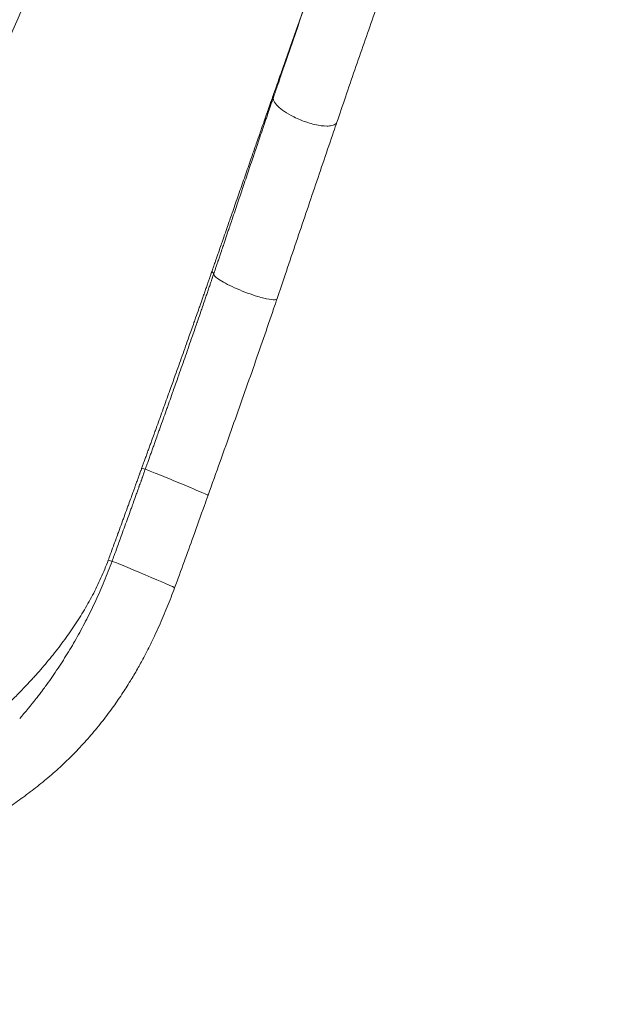
# Model space of a CAD drawing. Units: millimetres. Extents: x -346 to 14222, y -862 to 12295.
# Drawn here: x 7450 to 7982, y 1081 to 1984 of the extents above; entities that cross this region are included whole.
import ezdxf

# ---------------------------------------------------------------- set-up
doc = ezdxf.new("R2010")
doc.units = ezdxf.units.MM
doc.styles.get("Standard").update_dxf_attribs({"font": 'arial.ttf'})
doc.dimstyles.new('ISO-25', dxfattribs={"dimtxt": 2.5, "dimasz": 2.5, "dimexe": 1.25, "dimexo": 0.625, "dimtad": 1, "dimtxsty": 'Standard', "dimcen": 2.5, "dimadec": 0, "dimazin": 0, "dimtfac": 1, "dimtmove": 0, "dimatfit": 3, "dimfxl": 1, "dimarcsym": 0})

# ---------------------------------------------------------------- blocks, each defined once
blk = doc.blocks.new('*D8')
at = {"color": 0, "lineweight": -2, "transparency": 16777216}
for p, q in [((47.46, 11732.6), (-73.79, 11732.6)), ((-72.54, 11612.6), (-72.54, -741.52)), ((47.46, -861.52), (-73.79, -861.52))]:
    blk.add_line(p, q, dxfattribs=at)
at = {"color": 0, "transparency": 16777216}
for points in [[(-92.54, 11612.6), (-52.54, 11612.6), (-72.54, 11732.6)], [(-92.54, -741.52), (-52.54, -741.52), (-72.54, -861.52)]]:
    blk.add_solid(points, dxfattribs=at)
at = {"layer": 'Defpoints', "color": 0, "transparency": 16777216}
for p in [(9152.95, 11732.6), (-72.54, -861.52), (7219.98, -861.52)]:
    blk.add_point(p, dxfattribs=at)
at = {"color": 0, "transparency": 16777216, "insert": (-214.65, 5435.54), "char_height": 200, "attachment_point": 5, "rotation": 90}
blk.add_mtext('1260', dxfattribs=at)

msp = doc.modelspace()

# ---------------------------------------------------------------- linework, layer by layer
at = {"color": 0, "linetype": 'Continuous', "lineweight": 0}
for centre, major_axis, ratio, start_param, end_param in [((7587.815, 1943.438), (94.671, -32.209), 0.294642, 0.0427758, 0.1328039), ((7556.739, 1773.719), (71.221, -24.517), 0.1614042, 0.098001, 0.2661798), ((7441.628, 1521.486), (93.924, -34.327), 0.0177576, -0.2930468, -0.1111259), ((7563.507, 1475.083), (28.793, -12.145), 0.0103545, 0.0012977, 3.0308484)]:
    msp.add_ellipse(centre, major_axis=major_axis, ratio=ratio, start_param=start_param, end_param=end_param, dxfattribs=at)
at = {"color": 0, "linetype": 'Continuous', "lineweight": 0, "extrusion": (0, 0, -1)}
msp.add_ellipse((7471.814, 1605.27), major_axis=(94.171, -33.644), ratio=0.0204421, start_param=0.1069372, end_param=0.2832168, dxfattribs=at)
at = {"color": 0, "linetype": 'Continuous', "lineweight": 0}
for points, knots in [([(7565.847, 2254.525), (7563.312, 2248.69), (7560.777, 2242.854), (7556.8, 2233.702), (7555.359, 2230.385), (7542.169, 2200.027), (7518.087, 2144.609), (7493.018, 2086.939), (7454.818, 1999.075), (7428.553, 1938.684), (7395.224, 1862.07), (7381.843, 1831.312), (7354.932, 1769.466), (7334.641, 1722.842), (7305.863, 1656.727), (7275.357, 1586.641), (7244.85, 1516.555), (7228.495, 1478.98), (7219.412, 1458.112), (7202.347, 1418.905), (7178.401, 1363.893), (7154.456, 1308.88), (7138.492, 1272.205), (7130.511, 1253.867)], [0.00224658, 0.00224658, 0.00224658, 0.00224658, 0.01867646, 0.01867646, 0.02801469, 0.02801469, 0.10414785, 0.180281, 0.180281, 0.33254732, 0.33254732, 0.3706139, 0.40868047, 0.48481363, 0.48481363, 0.57067803, 0.65654242, 0.65654242, 0.66274435, 0.70767594, 0.75260753, 0.79753912, 0.84247071, 0.84247071, 0.84247071, 0.84247071]), ([(7731.164, 2051.311), (7731.04, 2050.97), (7730.917, 2050.628), (7730.604, 2049.76), (7730.414, 2049.234), (7729.846, 2047.66), (7729.467, 2046.611), (7728.9, 2045.037), (7728.711, 2044.514), (7728.147, 2042.947), (7727.771, 2041.903), (7727.207, 2040.337), (7727.02, 2039.816), (7726.273, 2037.74), (7725.713, 2036.183), (7724.781, 2033.589), (7724.41, 2032.554), (7723.301, 2029.462), (7722.562, 2027.401), (7721.455, 2024.309), (7721.087, 2023.282), (7719.94, 2020.074), (7719.159, 2017.888), (7717.963, 2014.538), (7717.55, 2013.379), (7716.314, 2009.913), (7715.491, 2007.601), (7714.256, 2004.132), (7713.846, 2002.978), (7712.214, 1998.385), (7710.989, 1994.933), (7708.948, 1989.174), (7708.134, 1986.875), (7705.699, 1979.993), (7704.073, 1975.391), (7701.629, 1968.463), (7700.816, 1966.155), (7698.372, 1959.219), (7696.737, 1954.574), (7694.274, 1947.568), (7693.45, 1945.225), (7691.37, 1939.305), (7690.11, 1935.719), (7688.415, 1930.89), (7687.982, 1929.659), (7686.898, 1926.571), (7686.246, 1924.712), (7685.374, 1922.228), (7685.155, 1921.605), (7684.607, 1920.045), (7684.278, 1919.108), (7683.839, 1917.856), (7683.729, 1917.543), (7683.428, 1916.686), (7683.237, 1916.142), (7683.046, 1915.598)], [1.8477154, 1.8477154, 1.8477154, 1.8477154, 1.975025, 1.975025, 2.1708402, 2.1708402, 2.5606983, 2.5606983, 2.7547587, 2.7547587, 3.1411861, 3.1411861, 3.3335711, 3.3335711, 3.9075193, 3.9075193, 4.28757, 4.28757, 5.0418073, 5.0418073, 5.4161427, 5.4161427, 6.2100888, 6.2100888, 6.6293985, 6.6293985, 7.4623065, 7.4623065, 7.8761338, 7.8761338, 9.1084563, 9.1084563, 9.9234186, 9.9234186, 11.5419756, 11.5419756, 12.3475583, 12.3475583, 13.956374, 13.956374, 14.7615298, 14.7615298, 15.986035, 15.986035, 16.4044735, 16.4044735, 17.0340275, 17.0340275, 17.2444466, 17.2444466, 17.5606634, 17.5606634, 17.666233, 17.666233, 17.8492954, 17.8492954, 17.8492954, 17.8492954]), ([(7793.992, 2041.519), (7793.006, 2038.792), (7792.017, 2036.053), (7788.313, 2025.763), (7785.591, 2018.155), (7780.041, 2002.545), (7777.212, 1994.535), (7771.573, 1978.478), (7768.764, 1970.43), (7763.131, 1954.216), (7760.308, 1946.049), (7754.63, 1929.567), (7751.775, 1921.251), (7746.305, 1905.294), (7743.693, 1897.66), (7741.069, 1889.993)], [0, 0, 0, 0, 10.0001711, 10.0001711, 37.4827384, 37.4827384, 65.9549633, 65.9549633, 94.1316586, 94.1316586, 122.3336272, 122.3336272, 150.6938219, 150.6938219, 176.450699, 176.450699, 176.450699, 176.450699]), ([(7682.805, 1912.451), (7682.821, 1912.499), (7682.837, 1912.546), (7682.883, 1912.678), (7682.912, 1912.763), (7683.128, 1913.396), (7683.315, 1913.943), (7683.61, 1914.806), (7683.718, 1915.122), (7684.149, 1916.383), (7684.471, 1917.327), (7685.009, 1918.898), (7685.223, 1919.526), (7686.079, 1922.03), (7686.72, 1923.903), (7687.785, 1927.017), (7688.21, 1928.259), (7689.876, 1933.13), (7691.115, 1936.749), (7693.164, 1942.727), (7693.976, 1945.094), (7696.406, 1952.173), (7698.021, 1956.87), (7700.439, 1963.889), (7701.244, 1966.225), (7703.667, 1973.24), (7705.28, 1977.903), (7707.702, 1984.88), (7708.513, 1987.211), (7710.547, 1993.053), (7711.769, 1996.557), (7713.401, 2001.221), (7713.811, 2002.392), (7715.046, 2005.916), (7715.87, 2008.265), (7717.109, 2011.787), (7717.524, 2012.965), (7718.723, 2016.37), (7719.508, 2018.593), (7720.662, 2021.856), (7721.031, 2022.901), (7721.574, 2024.433), (7721.747, 2024.921), (7721.92, 2025.41)], [-17.8934448, -17.8934448, -17.8934448, -17.8934448, -17.8776292, -17.8776292, -17.8492954, -17.8492954, -17.666233, -17.666233, -17.5606634, -17.5606634, -17.2444466, -17.2444466, -17.0340275, -17.0340275, -16.4044735, -16.4044735, -15.986035, -15.986035, -14.7615298, -14.7615298, -13.956374, -13.956374, -12.3475583, -12.3475583, -11.5419756, -11.5419756, -9.9234186, -9.9234186, -9.1084563, -9.1084563, -7.8761338, -7.8761338, -7.4623065, -7.4623065, -6.6293985, -6.6293985, -6.2100888, -6.2100888, -5.4161427, -5.4161427, -5.0418073, -5.0418073, -4.866472, -4.866472, -4.866472, -4.866472]), ([(7682.909, 1915.206), (7682.815, 1914.939), (7682.721, 1914.671), (7682.295, 1913.459), (7681.964, 1912.513), (7681.411, 1910.937), (7681.189, 1910.306), (7680.525, 1908.413), (7680.082, 1907.15), (7679.418, 1905.253), (7679.196, 1904.62), (7678.309, 1902.089), (7677.643, 1900.189), (7676.532, 1897.016), (7676.088, 1895.746), (7674.753, 1891.933), (7673.863, 1889.386), (7672.525, 1885.559), (7672.079, 1884.283), (7670.74, 1880.451), (7669.846, 1877.892), (7668.504, 1874.046), (7668.057, 1872.763), (7666.266, 1867.63), (7664.92, 1863.77), (7662.673, 1857.32), (7661.774, 1854.737), (7659.089, 1847.025), (7657.301, 1841.883), (7654.62, 1834.171), (7653.731, 1831.613), (7651.063, 1823.932), (7649.28, 1818.797), (7646.6, 1811.073), (7645.706, 1808.496), (7643.469, 1802.047), (7642.124, 1798.171), (7640.329, 1792.992), (7639.88, 1791.697), (7638.532, 1787.811), (7637.633, 1785.217), (7636.282, 1781.322), (7635.832, 1780.023), (7634.706, 1776.774), (7634.03, 1774.824), (7633.127, 1772.22), (7632.901, 1771.569), (7632.224, 1769.617), (7631.773, 1768.314), (7631.095, 1766.359), (7630.869, 1765.707), (7630.304, 1764.078), (7629.964, 1763.099), (7629.512, 1761.795), (7629.399, 1761.468), (7629.06, 1760.49), (7628.833, 1759.837), (7628.494, 1758.858), (7628.38, 1758.532), (7628.041, 1757.552), (7627.814, 1756.899), (7627.474, 1755.919), (7627.361, 1755.593), (7627.057, 1754.714), (7626.865, 1754.163), (7626.674, 1753.611)], [0, 0, 0, 0, 0.0904638, 0.0904638, 0.4095039, 0.4095039, 0.6221544, 0.6221544, 1.0473396, 1.0473396, 1.2598767, 1.2598767, 1.8972694, 1.8972694, 2.322019, 2.322019, 3.1710961, 3.1710961, 3.5954274, 3.5954274, 4.4436845, 4.4436845, 4.8676141, 4.8676141, 6.1386294, 6.1386294, 6.9853478, 6.9853478, 8.6620414, 8.6620414, 9.4918999, 9.4918999, 11.1498335, 11.1498335, 11.9779467, 11.9779467, 13.2191045, 13.2191045, 13.6325639, 13.6325639, 14.4590557, 14.4590557, 14.8720783, 14.8720783, 15.4913411, 15.4913411, 15.6976912, 15.6976912, 16.1102874, 16.1102874, 16.3165343, 16.3165343, 16.625839, 16.625839, 16.7289225, 16.7289225, 16.9350628, 16.9350628, 17.0381197, 17.0381197, 17.2442069, 17.2442069, 17.3472379, 17.3472379, 17.5211889, 17.5211889, 17.5211889, 17.5211889]), ([(7683.046, 1915.598), (7683.017, 1915.514), (7682.987, 1915.43), (7682.942, 1915.3), (7682.925, 1915.253), (7682.909, 1915.206)], [17.849310289, 17.849310289, 17.849310289, 17.849310289, 17.877629243, 17.877629243, 17.893444794, 17.893444794, 17.893444794, 17.893444794]), ([(7628.005, 1750.444), (7628.029, 1750.514), (7628.052, 1750.583), (7628.11, 1750.754), (7628.144, 1750.855), (7628.363, 1751.504), (7628.548, 1752.052), (7628.843, 1752.925), (7628.953, 1753.249), (7629.281, 1754.223), (7629.5, 1754.871), (7629.829, 1755.844), (7629.938, 1756.169), (7630.267, 1757.142), (7630.485, 1757.79), (7630.814, 1758.763), (7630.923, 1759.087), (7631.361, 1760.384), (7631.689, 1761.356), (7632.235, 1762.976), (7632.454, 1763.624), (7633.11, 1765.567), (7633.546, 1766.862), (7634.201, 1768.804), (7634.42, 1769.451), (7635.293, 1772.041), (7635.947, 1773.981), (7637.037, 1777.213), (7637.472, 1778.506), (7638.779, 1782.382), (7639.65, 1784.965), (7640.954, 1788.834), (7641.389, 1790.124), (7643.127, 1795.282), (7644.429, 1799.144), (7646.595, 1805.573), (7647.462, 1808.143), (7650.059, 1815.847), (7651.787, 1820.973), (7654.375, 1828.644), (7655.237, 1831.199), (7657.839, 1838.906), (7659.576, 1844.048), (7662.185, 1851.765), (7663.059, 1854.35), (7665.244, 1860.808), (7666.554, 1864.675), (7668.298, 1869.821), (7668.734, 1871.107), (7670.042, 1874.963), (7670.913, 1877.53), (7672.218, 1881.375), (7672.654, 1882.656), (7673.959, 1886.497), (7674.828, 1889.054), (7676.131, 1892.884), (7676.566, 1894.16), (7677.651, 1897.348), (7678.302, 1899.258), (7679.17, 1901.803), (7679.387, 1902.439), (7680.037, 1904.346), (7680.471, 1905.617), (7681.121, 1907.521), (7681.338, 1908.156), (7681.879, 1909.742), (7682.204, 1910.693), (7682.621, 1911.912), (7682.713, 1912.182), (7682.805, 1912.451)], [-17.5753605, -17.5753605, -17.5753605, -17.5753605, -17.5532759, -17.5532759, -17.5212362, -17.5212362, -17.3472379, -17.3472379, -17.2442069, -17.2442069, -17.0381197, -17.0381197, -16.9350628, -16.9350628, -16.7289225, -16.7289225, -16.625839, -16.625839, -16.3165343, -16.3165343, -16.1102874, -16.1102874, -15.6976912, -15.6976912, -15.4913411, -15.4913411, -14.8720783, -14.8720783, -14.4590557, -14.4590557, -13.6325639, -13.6325639, -13.2191045, -13.2191045, -11.9779467, -11.9779467, -11.1498335, -11.1498335, -9.4918999, -9.4918999, -8.6620414, -8.6620414, -6.9853478, -6.9853478, -6.1386294, -6.1386294, -4.8676141, -4.8676141, -4.4436845, -4.4436845, -3.5954274, -3.5954274, -3.1710961, -3.1710961, -2.322019, -2.322019, -1.8972694, -1.8972694, -1.2598767, -1.2598767, -1.0473396, -1.0473396, -0.6221544, -0.6221544, -0.4095039, -0.4095039, -0.0904638, -0.0904638, -0.0000007, -0.0000007, -0.0000007, -0.0000007]), ([(7682.805, 1912.451), (7682.617, 1911.525), (7682.977, 1909.141), (7686.271, 1904.68), (7692.673, 1899.537), (7702.181, 1894.053), (7712.138, 1890.018), (7722.927, 1887.039), (7730.664, 1886.046), (7737.105, 1886.654), (7740.018, 1888.054), (7740.903, 1889.51), (7741.069, 1889.993)], [-1.4875908, -1.4875908, -1.4875908, -1.4875908, -1.2201346, -0.8846171, -0.5490996, -0.2135821, 0.2337745, 0.4574528, 0.9048095, 1.1284878, 1.4640053, 1.610465, 1.610465, 1.610465, 1.610465]), ([(7741.045, 1889.927), (7740.035, 1886.974), (7739.024, 1884.015), (7735.096, 1872.51), (7732.173, 1863.925), (7726.309, 1846.671), (7723.369, 1838.001), (7717.47, 1820.58), (7714.51, 1811.827), (7708.571, 1794.245), (7705.59, 1785.416), (7699.606, 1767.689), (7696.602, 1758.791), (7691.141, 1742.624), (7688.687, 1735.363), (7686.226, 1728.09)], [0.0780785, 0.0780785, 0.0780785, 0.0780785, 10.0001197, 10.0001197, 38.5906264, 38.5906264, 67.1990198, 67.1990198, 95.8468424, 95.8468424, 124.5390982, 124.5390982, 153.2774607, 153.2774607, 176.6193657, 176.6193657, 176.6193657, 176.6193657]), ([(7626.493, 1753.089), (7626.404, 1752.833), (7626.315, 1752.576), (7625.999, 1751.666), (7625.772, 1751.012), (7625.431, 1750.031), (7625.317, 1749.703), (7624.974, 1748.718), (7624.746, 1748.06), (7624.402, 1747.072), (7624.287, 1746.741), (7623.826, 1745.416), (7623.479, 1744.42), (7622.899, 1742.756), (7622.667, 1742.088), (7621.965, 1740.075), (7621.495, 1738.73), (7620.788, 1736.707), (7620.552, 1736.029), (7619.838, 1733.988), (7619.361, 1732.624), (7618.644, 1730.574), (7618.403, 1729.888), (7617.436, 1727.127), (7616.708, 1725.052), (7615.489, 1721.58), (7614.999, 1720.184), (7613.516, 1715.966), (7612.522, 1713.144), (7611.025, 1708.897), (7610.522, 1707.473), (7608.494, 1701.729), (7606.965, 1697.408), (7604.4, 1690.171), (7603.365, 1687.255), (7600.234, 1678.444), (7598.133, 1672.546), (7594.965, 1663.674), (7593.902, 1660.7), (7591.297, 1653.419), (7589.753, 1649.111), (7587.732, 1643.481), (7587.257, 1642.158), (7585.831, 1638.189), (7584.879, 1635.541), (7583.449, 1631.569), (7582.972, 1630.244), (7581.541, 1626.27), (7580.586, 1623.621), (7579.152, 1619.647), (7578.674, 1618.323), (7577.24, 1614.353), (7576.284, 1611.708), (7574.85, 1607.741), (7574.372, 1606.42), (7573.178, 1603.121), (7572.461, 1601.142), (7571.506, 1598.505), (7571.267, 1597.847), (7570.552, 1595.874), (7570.075, 1594.559), (7569.36, 1592.587), (7569.122, 1591.93), (7568.408, 1589.963), (7567.933, 1588.652), (7567.219, 1586.686), (7566.982, 1586.032), (7566.27, 1584.071), (7565.795, 1582.765), (7565.084, 1580.807), (7564.847, 1580.155), (7564.256, 1578.527), (7563.901, 1577.551), (7563.428, 1576.25), (7563.31, 1575.925), (7562.989, 1575.044), (7562.786, 1574.486), (7562.584, 1573.93)], [0.000009, 0.000009, 0.000009, 0.000009, 0.0797644, 0.0797644, 0.2831537, 0.2831537, 0.3850406, 0.3850406, 0.5896165, 0.5896165, 0.692299, 0.692299, 1.0018874, 1.0018874, 1.2095347, 1.2095347, 1.627741, 1.627741, 1.8382568, 1.8382568, 2.2620053, 2.2620053, 2.4751963, 2.4751963, 3.1197859, 3.1197859, 3.5534906, 3.5534906, 4.4296651, 4.4296651, 4.8718146, 4.8718146, 6.2126706, 6.2126706, 7.1171011, 7.1171011, 8.9459968, 8.9459968, 9.8681301, 9.8681301, 11.203092, 11.203092, 11.6127955, 11.6127955, 12.4329577, 12.4329577, 12.8432303, 12.8432303, 13.6636922, 13.6636922, 14.0736957, 14.0736957, 14.8927806, 14.8927806, 15.3016559, 15.3016559, 15.9138522, 15.9138522, 16.1175743, 16.1175743, 16.5244348, 16.5244348, 16.7275504, 16.7275504, 17.1330946, 17.1330946, 17.3355003, 17.3355003, 17.7395161, 17.7395161, 17.9411013, 17.9411013, 18.2429192, 18.2429192, 18.3433687, 18.3433687, 18.5155983, 18.5155983, 18.5155983, 18.5155983]), ([(7626.674, 1753.61), (7626.638, 1753.509), (7626.602, 1753.405), (7626.542, 1753.231), (7626.517, 1753.16), (7626.493, 1753.089)], [17.521236228, 17.521236228, 17.521236228, 17.521236228, 17.553275916, 17.553275916, 17.575351555, 17.575351555, 17.575351555, 17.575351555]), ([(7565.373, 1571.613), (7565.408, 1571.709), (7565.442, 1571.805), (7565.59, 1572.219), (7565.704, 1572.538), (7565.851, 1572.948), (7565.883, 1573.038), (7566.112, 1573.677), (7566.308, 1574.226), (7566.619, 1575.094), (7566.734, 1575.414), (7567.192, 1576.695), (7567.536, 1577.656), (7568.109, 1579.259), (7568.339, 1579.901), (7569.029, 1581.83), (7569.489, 1583.117), (7570.179, 1585.049), (7570.41, 1585.693), (7571.102, 1587.63), (7571.563, 1588.922), (7572.256, 1590.862), (7572.487, 1591.509), (7573.181, 1593.453), (7573.644, 1594.749), (7574.338, 1596.696), (7574.57, 1597.345), (7575.497, 1599.946), (7576.193, 1601.897), (7577.353, 1605.152), (7577.817, 1606.456), (7579.211, 1610.371), (7580.14, 1612.983), (7581.533, 1616.902), (7581.997, 1618.21), (7583.391, 1622.135), (7584.32, 1624.752), (7585.712, 1628.678), (7586.176, 1629.987), (7587.566, 1633.913), (7588.492, 1636.53), (7589.879, 1640.455), (7590.341, 1641.762), (7592.307, 1647.33), (7593.809, 1651.591), (7596.344, 1658.796), (7597.379, 1661.739), (7600.46, 1670.521), (7602.504, 1676.361), (7605.55, 1685.09), (7606.556, 1687.979), (7609.05, 1695.151), (7610.536, 1699.434), (7612.507, 1705.131), (7612.996, 1706.544), (7614.45, 1710.756), (7615.416, 1713.556), (7616.856, 1717.742), (7617.332, 1719.128), (7618.516, 1722.574), (7619.222, 1724.634), (7620.161, 1727.376), (7620.394, 1728.058), (7621.091, 1730.094), (7621.553, 1731.449), (7622.246, 1733.477), (7622.475, 1734.15), (7623.16, 1736.161), (7623.616, 1737.498), (7624.297, 1739.5), (7624.522, 1740.164), (7625.084, 1741.818), (7625.421, 1742.809), (7625.868, 1744.127), (7625.979, 1744.456), (7626.312, 1745.439), (7626.534, 1746.093), (7626.866, 1747.074), (7626.976, 1747.4), (7627.307, 1748.377), (7627.527, 1749.027), (7627.833, 1749.934), (7627.919, 1750.189), (7628.005, 1750.444)], [-18.6742694, -18.6742694, -18.6742694, -18.6742694, -18.64421, -18.64421, -18.5440188, -18.5440188, -18.5155983, -18.5155983, -18.3433687, -18.3433687, -18.2429192, -18.2429192, -17.9411013, -17.9411013, -17.7395161, -17.7395161, -17.3355003, -17.3355003, -17.1330946, -17.1330946, -16.7275504, -16.7275504, -16.5244348, -16.5244348, -16.1175743, -16.1175743, -15.9138522, -15.9138522, -15.3016559, -15.3016559, -14.8927806, -14.8927806, -14.0736957, -14.0736957, -13.6636922, -13.6636922, -12.8432303, -12.8432303, -12.4329577, -12.4329577, -11.6127955, -11.6127955, -11.203092, -11.203092, -9.8681301, -9.8681301, -8.9459968, -8.9459968, -7.1171011, -7.1171011, -6.2126706, -6.2126706, -4.8718146, -4.8718146, -4.4296651, -4.4296651, -3.5534906, -3.5534906, -3.1197859, -3.1197859, -2.4751963, -2.4751963, -2.2620053, -2.2620053, -1.8382568, -1.8382568, -1.627741, -1.627741, -1.2095347, -1.2095347, -1.0018874, -1.0018874, -0.692299, -0.692299, -0.5896165, -0.5896165, -0.3850406, -0.3850406, -0.2831537, -0.2831537, -0.0797644, -0.0797644, -0.0000003, -0.0000003, -0.0000003, -0.0000003]), ([(7628.005, 1750.444), (7628.083, 1749.879), (7629.118, 1748.34), (7633.444, 1745.106), (7640.531, 1741.12), (7649.416, 1736.958), (7659.138, 1733.07), (7667.584, 1730.235), (7676.057, 1727.908), (7681.917, 1726.921), (7685.334, 1727.16), (7686.096, 1727.706), (7686.226, 1728.09)], [-1.4452765, -1.4452765, -1.4452765, -1.4452765, -1.1569359, -0.8262799, -0.4956238, -0.1649678, 0.1656883, 0.4963443, 0.7167817, 1.1576564, 1.3780938, 1.6118867, 1.6118867, 1.6118867, 1.6118867]), ([(7686.226, 1728.089), (7685.17, 1724.973), (7684.111, 1721.855), (7679.96, 1709.672), (7676.845, 1700.595), (7670.539, 1682.332), (7667.348, 1673.145), (7660.867, 1654.572), (7657.574, 1645.186), (7650.914, 1626.271), (7647.544, 1616.741), (7640.777, 1597.668), (7637.38, 1588.124), (7630.307, 1568.306), (7626.63, 1558.031), (7622.949, 1547.761)], [0, 0, 0, 0, 10.0001124, 10.0001124, 39.0611705, 39.0611705, 68.4161968, 68.4161968, 98.3596581, 98.3596581, 128.7320464, 128.7320464, 159.1334997, 159.1334997, 191.8667765, 191.8667765, 191.8667765, 191.8667765]), ([(7562.041, 1572.429), (7561.843, 1571.882), (7561.645, 1571.336), (7561.331, 1570.468), (7561.215, 1570.147), (7560.868, 1569.187), (7560.637, 1568.548), (7560.296, 1567.601), (7560.185, 1567.295), (7559.857, 1566.383), (7559.638, 1565.778), (7559.311, 1564.87), (7559.202, 1564.568), (7558.875, 1563.662), (7558.658, 1563.059), (7558.331, 1562.154), (7558.222, 1561.852), (7557.896, 1560.949), (7557.679, 1560.347), (7557.353, 1559.444), (7557.244, 1559.143), (7556.919, 1558.242), (7556.702, 1557.641), (7556.376, 1556.74), (7556.268, 1556.44), (7555.815, 1555.186), (7555.47, 1554.233), (7554.89, 1552.626), (7554.654, 1551.974), (7553.947, 1550.019), (7553.476, 1548.716), (7552.769, 1546.763), (7552.533, 1546.113), (7551.594, 1543.518), (7550.889, 1541.572), (7549.715, 1538.334), (7549.245, 1537.04), (7547.84, 1533.168), (7546.903, 1530.588), (7545.497, 1526.722), (7545.029, 1525.435), (7543.625, 1521.58), (7542.688, 1519.011), (7541.283, 1515.16), (7540.814, 1513.877), (7538.94, 1508.75), (7537.533, 1504.905), (7535.181, 1498.497), (7534.24, 1495.933), (7532.655, 1491.627), (7532.014, 1489.884), (7531.371, 1488.141)], [0, 0, 0, 0, 0.173512, 0.173512, 0.2753741, 0.2753741, 0.4781626, 0.4781626, 0.5754914, 0.5754914, 0.7674111, 0.7674111, 0.8632723, 0.8632723, 1.0547064, 1.0547064, 1.1503101, 1.1503101, 1.3412892, 1.3412892, 1.4366687, 1.4366687, 1.6272134, 1.6272134, 1.7223805, 1.7223805, 2.0247554, 2.0247554, 2.2317218, 2.2317218, 2.6447716, 2.6447716, 2.8508778, 2.8508778, 3.467662, 3.467662, 3.8776899, 3.8776899, 4.695386, 4.695386, 5.1032451, 5.1032451, 5.9174698, 5.9174698, 6.3240336, 6.3240336, 7.5427087, 7.5427087, 8.3552678, 8.3552678, 8.9076896, 8.9076896, 8.9076896, 8.9076896]), ([(7534.904, 1487.186), (7535.544, 1488.934), (7536.183, 1490.683), (7537.761, 1495.002), (7538.699, 1497.573), (7541.04, 1504.001), (7542.441, 1507.857), (7544.305, 1512.998), (7544.772, 1514.285), (7546.17, 1518.146), (7547.102, 1520.722), (7548.498, 1524.587), (7548.964, 1525.877), (7550.362, 1529.752), (7551.294, 1532.338), (7552.691, 1536.219), (7553.157, 1537.515), (7554.324, 1540.761), (7555.024, 1542.71), (7555.958, 1545.311), (7556.192, 1545.962), (7556.894, 1547.918), (7557.362, 1549.223), (7558.064, 1551.182), (7558.298, 1551.836), (7558.874, 1553.444), (7559.216, 1554.399), (7559.666, 1555.655), (7559.774, 1555.956), (7560.097, 1556.858), (7560.312, 1557.46), (7560.635, 1558.362), (7560.743, 1558.664), (7561.066, 1559.568), (7561.282, 1560.171), (7561.606, 1561.076), (7561.714, 1561.377), (7562.038, 1562.284), (7562.254, 1562.888), (7562.578, 1563.795), (7562.686, 1564.098), (7563.011, 1565.006), (7563.227, 1565.612), (7563.554, 1566.527), (7563.663, 1566.833), (7563.999, 1567.771), (7564.225, 1568.405), (7564.565, 1569.354), (7564.678, 1569.672), (7564.986, 1570.531), (7565.18, 1571.072), (7565.373, 1571.613)], [-8.9076896, -8.9076896, -8.9076896, -8.9076896, -8.3552678, -8.3552678, -7.5427087, -7.5427087, -6.3240336, -6.3240336, -5.9174698, -5.9174698, -5.1032451, -5.1032451, -4.695386, -4.695386, -3.8776899, -3.8776899, -3.467662, -3.467662, -2.8508778, -2.8508778, -2.6447716, -2.6447716, -2.2317218, -2.2317218, -2.0247554, -2.0247554, -1.7223805, -1.7223805, -1.6272134, -1.6272134, -1.4366687, -1.4366687, -1.3412892, -1.3412892, -1.1503101, -1.1503101, -1.0547064, -1.0547064, -0.8632723, -0.8632723, -0.7674111, -0.7674111, -0.5754914, -0.5754914, -0.4781626, -0.4781626, -0.2753741, -0.2753741, -0.173512, -0.173512, 0, 0, 0, 0]), ([(7562.584, 1573.929), (7562.551, 1573.838), (7562.519, 1573.75), (7562.372, 1573.344), (7562.258, 1573.029), (7562.11, 1572.619), (7562.075, 1572.524), (7562.041, 1572.429)], [18.5156983, 18.5156983, 18.5156983, 18.5156983, 18.54401875, 18.54401875, 18.64420995, 18.64420995, 18.67426944, 18.67426944, 18.67426944, 18.67426944]), ([(7565.373, 1571.613), (7565.7, 1571.512), (7567.311, 1570.912), (7572.465, 1568.869), (7580.03, 1565.806), (7589.087, 1562.095), (7598.677, 1558.129), (7606.763, 1554.754), (7614.654, 1551.43), (7619.858, 1549.2), (7622.524, 1548.007), (7622.956, 1547.781), (7622.949, 1547.761)], [-1.424566, -1.424566, -1.424566, -1.424566, -1.1176432, -0.7900097, -0.4623762, -0.1347426, 0.1928909, 0.5205244, 0.7389468, 1.1757915, 1.3942138, 1.6099342, 1.6099342, 1.6099342, 1.6099342]), ([(7622.949, 1547.761), (7621.826, 1544.622), (7620.706, 1541.484), (7616.213, 1528.932), (7612.834, 1519.521), (7603.769, 1494.376), (7598.058, 1478.649), (7592.3, 1462.94)], [0, 0, 0, 0, 10.0000201, 10.0000201, 40.0000376, 40.0000376, 90.19862, 90.19862, 90.19862, 90.19862]), ([(7531.371, 1488.141), (7529.351, 1482.66), (7524.917, 1471.808), (7517.191, 1455.982), (7508.558, 1440.745), (7499.179, 1426.101), (7489.033, 1411.849), (7478.179, 1397.998), (7470.495, 1388.991), (7466.548, 1384.544)], [-46.4286324, -46.4286324, -46.4286324, -46.4286324, -44.6911414, -42.9536504, -41.2161594, -39.4786684, -37.7411774, -36.0036864, -34.2662019, -34.2662019, -34.2662019, -34.2662019]), ([(7473.634, 1372.211), (7473.634, 1372.211), (7473.634, 1372.211), (7473.7, 1372.301), (7473.765, 1372.391), (7477.348, 1377.297), (7484.19, 1387.085), (7493.902, 1402.221), (7503.108, 1417.888), (7511.784, 1434.043), (7520.069, 1451.017), (7527.866, 1468.771), (7532.647, 1481.02), (7534.904, 1487.186)], [34.2337556, 34.2337556, 34.2337556, 34.2337556, 34.2337711, 34.2337711, 34.2661954, 34.2661954, 36.0036864, 37.7411774, 39.4786684, 41.2161594, 42.9536504, 44.6911414, 46.4286324, 46.4286324, 46.4286324, 46.4286324]), ([(7592.3, 1462.938), (7591.222, 1459.998), (7590.119, 1457.063), (7587.866, 1451.215), (7586.713, 1448.298), (7584.349, 1442.457), (7583.134, 1439.531), (7580.625, 1433.635), (7579.329, 1430.664), (7576.628, 1424.633), (7575.221, 1421.574), (7572.26, 1415.306), (7570.702, 1412.101), (7567.416, 1405.533), (7565.683, 1402.176), (7562.031, 1395.312), (7560.108, 1391.816), (7556.035, 1384.654), (7553.876, 1380.995), (7549.147, 1373.259), (7546.561, 1369.201), (7541.031, 1360.865), (7538.073, 1356.599), (7531.801, 1347.937), (7528.475, 1343.55), (7521.509, 1334.772), (7517.859, 1330.385), (7510.341, 1321.773), (7506.468, 1317.545), (7498.545, 1309.306), (7494.498, 1305.293), (7486.249, 1297.499), (7482.049, 1293.713), (7473.529, 1286.389), (7469.213, 1282.843), (7460.483, 1275.997), (7456.074, 1272.692), (7447.167, 1266.312), (7442.67, 1263.23), (7433.592, 1257.281), (7429.013, 1254.409), (7419.756, 1248.855), (7415.079, 1246.17), (7405.613, 1240.973), (7400.823, 1238.458), (7391.136, 1233.597), (7386.24, 1231.25), (7376.356, 1226.735), (7371.366, 1224.563), (7361.413, 1220.445), (7356.451, 1218.492), (7346.413, 1214.75), (7341.334, 1212.958), (7331.081, 1209.552), (7325.904, 1207.936), (7315.548, 1204.917), (7310.368, 1203.509), (7300.002, 1200.906), (7294.813, 1199.706), (7284.449, 1197.528), (7279.273, 1196.547), (7268.902, 1194.799), (7263.704, 1194.032), (7253.441, 1192.74), (7248.374, 1192.208), (7238.336, 1191.374), (7233.361, 1191.066), (7223.494, 1190.671), (7218.597, 1190.581), (7208.907, 1190.615), (7204.11, 1190.724), (7194.224, 1191.175), (7189.132, 1191.544), (7179.191, 1192.556), (7174.335, 1193.184), (7164.714, 1194.703), (7159.942, 1195.592), (7150.448, 1197.636), (7145.721, 1198.794), (7136.37, 1201.366), (7131.742, 1202.781), (7122.202, 1205.994), (7117.294, 1207.816), (7112.449, 1209.786)], [0, 0, 0, 0, 9.3938133, 9.3938133, 18.851155, 18.851155, 28.5236441, 28.5236441, 38.5933308, 38.5933308, 49.2733183, 49.2733183, 60.8321493, 60.8321493, 73.3833987, 73.3833987, 86.9771628, 86.9771628, 101.7524079, 101.7524079, 118.7729754, 118.7729754, 137.377827, 137.377827, 157.2762015, 157.2762015, 177.9706231, 177.9706231, 198.7957216, 198.7957216, 219.4099283, 219.4099283, 239.6854654, 239.6854654, 259.4873372, 259.4873372, 278.7415585, 278.7415585, 297.4979814, 297.4979814, 315.806977, 315.806977, 333.7871262, 333.7871262, 351.5615552, 351.5615552, 369.1543284, 369.1543284, 386.5391653, 386.5391653, 403.3617879, 403.3617879, 420.1713266, 420.1713266, 436.9436347, 436.9436347, 453.4027575, 453.4027575, 469.6216438, 469.6216438, 485.5773405, 485.5773405, 501.4216911, 501.4216911, 516.7323747, 516.7323747, 531.6809855, 531.6809855, 546.3613975, 546.3613975, 560.7606246, 560.7606246, 576.0721265, 576.0721265, 590.7487165, 590.7487165, 605.2981186, 605.2981186, 619.8857752, 619.8857752, 634.3930882, 634.3930882, 650.0850054, 650.0850054, 650.0850054, 650.0850054]), ([(7466.548, 1384.544), (7466.548, 1384.543), (7466.548, 1384.543), (7466.475, 1384.46), (7466.401, 1384.378), (7465.243, 1383.077), (7464.152, 1381.863), (7463.054, 1380.654), (7463.054, 1380.654), (7463.054, 1380.654)], [-34.26619918, -34.26619918, -34.26619918, -34.26619918, -34.26619541, -34.26619541, -34.23377108, -34.23377108, -33.75766572, -33.75766572, -33.75756351, -33.75756351, -33.75756351, -33.75756351]), ([(7463.054, 1380.653), (7462.162, 1379.672), (7461.266, 1378.693), (7460.364, 1377.716), (7459.274, 1376.536), (7458.176, 1375.358), (7457.073, 1374.184), (7454.661, 1371.62), (7452.215, 1369.064), (7447.179, 1363.891), (7444.587, 1361.275), (7441.409, 1358.12), (7440.853, 1357.57), (7436.488, 1353.268), (7432.615, 1349.539), (7424.734, 1342.14), (7420.726, 1338.47), (7412.786, 1331.391), (7408.861, 1327.979), (7401.02, 1321.347), (7397.109, 1318.126), (7392.526, 1314.458), (7391.919, 1313.974), (7387.709, 1310.634), (7384.052, 1307.808), (7379.14, 1304.122), (7377.94, 1303.23), (7372.559, 1299.268), (7368.301, 1296.237), (7359.834, 1290.434), (7355.636, 1287.656), (7347.388, 1282.414), (7343.352, 1279.942), (7337.486, 1276.493), (7335.722, 1275.475), (7330.192, 1272.337), (7326.373, 1270.253), (7319.14, 1266.478), (7315.746, 1264.774), (7310.18, 1262.099), (7308.045, 1261.099), (7304.184, 1259.344), (7302.467, 1258.581), (7298.697, 1256.946), (7296.637, 1256.079), (7292.582, 1254.424), (7290.588, 1253.634), (7287.193, 1252.335), (7285.804, 1251.816), (7283.821, 1251.093), (7283.236, 1250.882), (7279.854, 1249.674), (7277.014, 1248.711), (7271.428, 1246.926), (7268.688, 1246.099), (7265.041, 1245.069), (7264.171, 1244.828), (7260.678, 1243.883), (7258.023, 1243.211), (7252.796, 1241.989), (7250.227, 1241.433), (7245.954, 1240.589), (7244.27, 1240.276), (7240.42, 1239.608), (7238.247, 1239.264), (7234.595, 1238.744), (7233.126, 1238.55), (7230.17, 1238.191), (7228.682, 1238.026), (7226.261, 1237.785), (7225.333, 1237.698), (7223.516, 1237.541), (7222.628, 1237.47), (7221.704, 1237.402), (7221.67, 1237.4), (7221.528, 1237.39), (7221.42, 1237.382), (7221.218, 1237.367), (7221.125, 1237.359), (7220.944, 1237.345), (7220.858, 1237.337), (7220.692, 1237.322), (7220.614, 1237.314), (7220.527, 1237.305), (7220.519, 1237.305), (7220.503, 1237.303), (7220.495, 1237.302), (7220.478, 1237.3), (7220.47, 1237.299), (7220.462, 1237.298)], [-33.7576657, -33.7576657, -33.7576657, -33.7576657, -33.3705639, -33.3705639, -33.3705639, -32.9022894, -32.9022894, -32.9022894, -31.8792319, -31.8792319, -30.8235922, -30.8235922, -30.60064, -30.60064, -29.0770547, -29.0770547, -27.5534693, -27.5534693, -26.1098611, -26.1098611, -24.7177155, -24.7177155, -24.505932, -24.505932, -23.2516731, -23.2516731, -22.8494551, -22.8494551, -21.4568832, -21.4568832, -20.1408492, -20.1408492, -18.9256061, -18.9256061, -18.4095698, -18.4095698, -17.3206108, -17.3206108, -16.3860063, -16.3860063, -15.8139274, -15.8139274, -15.3627467, -15.3627467, -14.8314168, -14.8314168, -14.3272893, -14.3272893, -13.9822649, -13.9822649, -13.8385806, -13.8385806, -13.1541933, -13.1541933, -12.5138853, -12.5138853, -12.3143794, -12.3143794, -11.7167642, -11.7167642, -11.1530784, -11.1530784, -10.7909137, -10.7909137, -10.3318486, -10.3318486, -10.0265431, -10.0265431, -9.7212376, -9.7212376, -9.5324439, -9.5324439, -9.3531328, -9.3531328, -9.346384, -9.346384, -9.3245936, -9.3245936, -9.3057287, -9.3057287, -9.2881828, -9.2881828, -9.2722534, -9.2722534, -9.2706369, -9.2706369, -9.2689569, -9.2689569, -9.2672829, -9.2672829, -9.2672829, -9.2672829]), ([(7450.224, 1343.011), (7450.225, 1343.011), (7450.225, 1343.012), (7455.486, 1348.987), (7460.532, 1355.087), (7466.373, 1362.562), (7467.352, 1363.83), (7469.127, 1366.156), (7469.928, 1367.215), (7471.7, 1369.582), (7472.671, 1370.894), (7473.634, 1372.211)], [30.6004266, 30.6004266, 30.6004266, 30.6004266, 30.60064, 30.60064, 32.9022934, 32.9022934, 33.3705645, 33.3705645, 33.7576657, 33.7576657, 34.2337554, 34.2337554, 34.2337554, 34.2337554])]:
    msp.add_open_spline(points, degree=3, knots=knots, dxfattribs=at)

# ---------------------------------------------------------------- dimensions: what is measured, and where the dimension line sits
dim = msp.add_linear_dim(base=(-72.537, -861.522), p1=(9152.95, 11732.599), p2=(7219.977, -861.522), angle=90, text='1260', dimstyle='ISO-25', override={"dimtxt": 200, "dimasz": 120, "dimgap": 40, "dimfxl": 120, "dimfxlon": 1})
dim.commit()
dim.dimension.update_dxf_attribs({"geometry": '*D8', "text_midpoint": (-214.652, 5435.538)})

doc.saveas('drawing.dxf')
